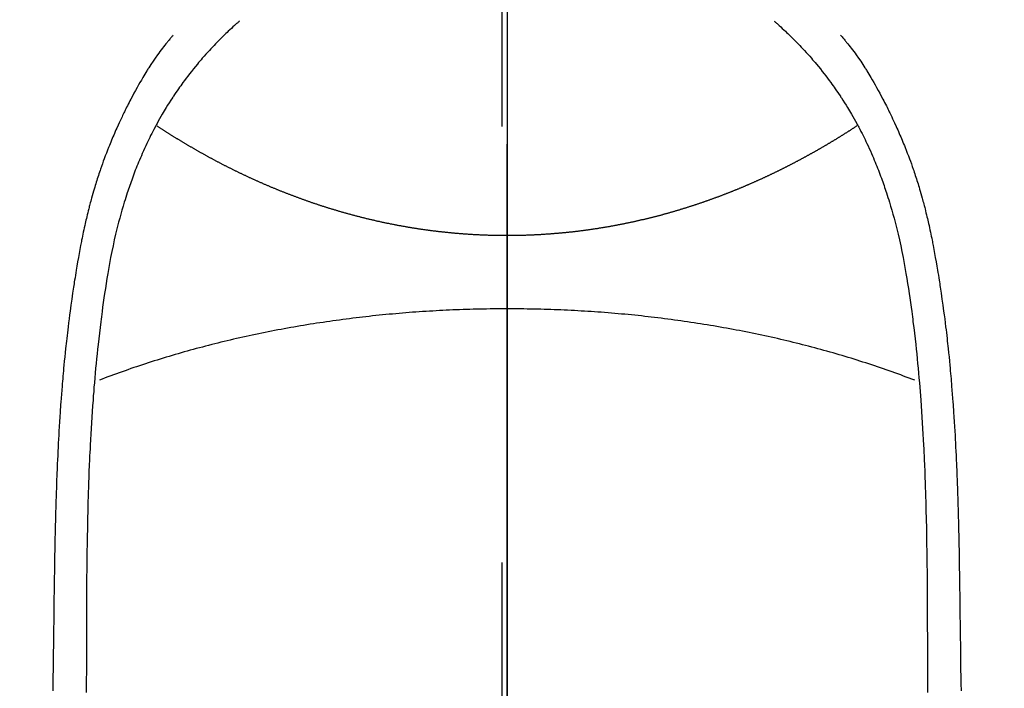
# Model space of a CAD drawing. Extents: x 0 to 26473, y -11045 to -2175.
# Drawn here: x 17453 to 17481, y -3956 to -3937 of the extents above; entities that cross this region are included whole.
import ezdxf

# ---------------------------------------------------------------- set-up
doc = ezdxf.new("R2010")
doc.units = 0
doc.header["$LTSCALE"] = 50
doc.header["$MEASUREMENT"] = 0
doc.linetypes.add('CENTER', pattern=[2, 1.25, -0.25, 0.25, -0.25])
doc.linetypes.add('CENTER2', pattern=[1.125, 0.75, -0.125, 0.125, -0.125])
doc.layers.get('0').update_dxf_attribs({"linetype": 'CONTINUOUS'})
for name, color, linetype in [('150-機器', 8, 'CONTINUOUS'), ('160-文字', 254, 'CONTINUOUS'), ('166-寸法B', 11, 'CONTINUOUS')]:
    doc.layers.add(name, color=color, linetype=linetype)
doc.styles.add('KH001', font='txt')
doc.dimstyles.new('KH1xx030', dxfattribs={"dimscale": 30, "dimtxt": 2, "dimasz": 0.6, "dimexe": 0.3, "dimexo": 1.2, "dimgap": 0.5, "dimtad": 3, "dimdec": 1, "dimdsep": 46, "dimlunit": 6, "dimtxsty": 'KH001', "dimblk": 'DOT', "dimcen": 1, "dimdle": 1, "dimclrd": 256, "dimclre": 256, "dimclrt": 256, "dimadec": 0, "dimazin": 0, "dimtfac": 1, "dimtdec": 1, "dimtix": 1, "dimtmove": 2, "dimatfit": 3, "dimldrblk": 'CLOSEDBLANK', "dimfxl": 1, "dimtolj": 1, "dimtzin": 0, "dimlwd": -1, "dimlwe": -1, "dimarcsym": 0})

# ---------------------------------------------------------------- blocks, each defined once
blk = doc.blocks.new('_ClosedBlank')
at = {"color": 0, "linetype": 'ByBlock', "lineweight": -2}
for p, q in [((-1, 0.1667), (0, 0)), ((-1, 0.1667), (-1, -0.1667)), ((0, 0), (-1, -0.1667))]:
    blk.add_line(p, q, dxfattribs=at)
blk = doc.blocks.new('_Dot')
at = {"color": 0, "linetype": 'ByBlock', "lineweight": -2}
blk.add_line((-0.5, 0), (-1, 0), dxfattribs=at)
at = {"color": 0, "linetype": 'ByBlock', "const_width": 0.5}
blk.add_lwpolyline([(-0.25, 0, 1), (0.25, 0, 1)], format="xyb", close=True, dxfattribs=at)
blk = doc.blocks.new('F402_H')
at = {"layer": '150-機器', "color": 161, "linetype": 'CENTER2'}
blk.add_line((0, 136.026), (0, -355.416), dxfattribs=at)
at = {"layer": '150-機器', "color": 13, "linetype": 'Continuous'}
for points in [[(-7.668, -29.198), (-7.683, -29.211), (-7.699, -29.225), (-7.714, -29.239), (-7.73, -29.253), (-7.75, -29.27), (-7.769, -29.288), (-7.789, -29.306), (-7.809, -29.323), (-7.855, -29.364), (-7.9, -29.406), (-7.944, -29.447), (-7.989, -29.489), (-8.023, -29.521), (-8.057, -29.554), (-8.091, -29.586), (-8.124, -29.619), (-8.182, -29.675), (-8.24, -29.732), (-8.296, -29.79), (-8.353, -29.848), (-8.398, -29.895), (-8.443, -29.942), (-8.488, -29.99), (-8.532, -30.038), (-8.584, -30.093), (-8.635, -30.149), (-8.685, -30.206), (-8.735, -30.263), (-8.771, -30.305), (-8.807, -30.347), (-8.842, -30.389), (-8.877, -30.432), (-8.934, -30.5), (-8.991, -30.57), (-9.047, -30.64), (-9.102, -30.71), (-9.149, -30.772), (-9.197, -30.834), (-9.243, -30.896), (-9.289, -30.959), (-9.322, -31.004), (-9.355, -31.05), (-9.387, -31.095), (-9.419, -31.141), (-9.456, -31.194), (-9.492, -31.247), (-9.528, -31.301), (-9.565, -31.354), (-9.572, -31.365), (-9.579, -31.375), (-9.586, -31.386), (-9.594, -31.397), (-9.639, -31.466), (-9.684, -31.537), (-9.728, -31.607), (-9.771, -31.678), (-9.799, -31.724), (-9.827, -31.771), (-9.854, -31.817), (-9.882, -31.864), (-9.92, -31.93), (-9.959, -31.997), (-9.996, -32.064), (-10.033, -32.132), (-10.048, -32.159), (-10.062, -32.186), (-10.077, -32.214), (-10.091, -32.241), (-10.123, -32.301), (-10.154, -32.361), (-10.185, -32.421), (-10.216, -32.481), (-10.244, -32.537), (-10.271, -32.593), (-10.298, -32.649), (-10.325, -32.706), (-10.358, -32.777), (-10.391, -32.849), (-10.424, -32.921), (-10.456, -32.994), (-10.483, -33.056), (-10.51, -33.119), (-10.537, -33.181), (-10.563, -33.244), (-10.587, -33.301), (-10.61, -33.359), (-10.633, -33.416), (-10.656, -33.473), (-10.678, -33.53), (-10.699, -33.587), (-10.72, -33.644), (-10.741, -33.701), (-10.76, -33.753), (-10.779, -33.806), (-10.798, -33.859), (-10.816, -33.911), (-10.834, -33.964), (-10.852, -34.016), (-10.87, -34.068), (-10.887, -34.121), (-10.908, -34.186), (-10.93, -34.252), (-10.95, -34.318), (-10.971, -34.384), (-11.006, -34.5), (-11.04, -34.615), (-11.072, -34.731), (-11.104, -34.848), (-11.135, -34.962), (-11.164, -35.076), (-11.193, -35.19), (-11.22, -35.305), (-11.259, -35.471), (-11.295, -35.639), (-11.33, -35.806), (-11.364, -35.974), (-11.385, -36.088), (-11.406, -36.202), (-11.427, -36.316), (-11.446, -36.43), (-11.47, -36.573), (-11.493, -36.716), (-11.515, -36.859), (-11.536, -37.002), (-11.555, -37.133), (-11.574, -37.264), (-11.592, -37.395), (-11.61, -37.527), (-11.619, -37.599), (-11.629, -37.672), (-11.638, -37.744), (-11.647, -37.817), (-11.667, -37.979), (-11.686, -38.141), (-11.705, -38.302), (-11.724, -38.464), (-11.739, -38.601), (-11.753, -38.738), (-11.767, -38.875), (-11.781, -39.012), (-11.794, -39.15), (-11.806, -39.289), (-11.819, -39.428), (-11.83, -39.566), (-11.841, -39.691), (-11.85, -39.815), (-11.86, -39.94), (-11.869, -40.064), (-11.881, -40.226), (-11.893, -40.387), (-11.904, -40.549), (-11.914, -40.71), (-11.924, -40.872), (-11.933, -41.034), (-11.942, -41.196), (-11.95, -41.358), (-11.955, -41.459), (-11.96, -41.561), (-11.965, -41.663), (-11.97, -41.765), (-11.977, -41.933), (-11.984, -42.101), (-11.99, -42.269), (-11.996, -42.437), (-12, -42.569), (-12.005, -42.701), (-12.009, -42.833), (-12.013, -42.965), (-12.02, -43.222), (-12.026, -43.478), (-12.031, -43.734), (-12.036, -43.991), (-12.039, -44.195), (-12.042, -44.399), (-12.045, -44.603), (-12.048, -44.807), (-12.049, -44.959), (-12.051, -45.111), (-12.052, -45.262), (-12.053, -45.414), (-12.054, -45.633), (-12.055, -45.853), (-12.056, -46.073), (-12.057, -46.292), (-12.057, -46.412), (-12.058, -46.531), (-12.058, -46.65), (-12.059, -46.769), (-12.059, -46.867), (-12.059, -46.966), (-12.059, -47.064), (-12.059, -47.162), (-12.059, -47.291), (-12.059, -47.421), (-12.059, -47.55), (-12.06, -47.679), (-12.06, -47.871), (-12.061, -48.062), (-12.061, -48.254), (-12.062, -48.446)], [(7.666, -29.198), (7.682, -29.211), (7.697, -29.225), (7.713, -29.239), (7.728, -29.252), (7.748, -29.27), (7.768, -29.288), (7.788, -29.305), (7.808, -29.323), (7.853, -29.364), (7.898, -29.405), (7.943, -29.447), (7.987, -29.489), (8.022, -29.521), (8.056, -29.553), (8.089, -29.586), (8.123, -29.618), (8.181, -29.675), (8.238, -29.732), (8.295, -29.79), (8.351, -29.848), (8.397, -29.895), (8.442, -29.942), (8.487, -29.99), (8.531, -30.037), (8.582, -30.093), (8.633, -30.149), (8.684, -30.206), (8.733, -30.263), (8.769, -30.305), (8.805, -30.347), (8.841, -30.389), (8.876, -30.431), (8.933, -30.5), (8.989, -30.57), (9.045, -30.639), (9.1, -30.71), (9.148, -30.771), (9.195, -30.833), (9.242, -30.896), (9.288, -30.959), (9.321, -31.004), (9.353, -31.049), (9.386, -31.095), (9.418, -31.14), (9.454, -31.194), (9.491, -31.247), (9.527, -31.3), (9.563, -31.354), (9.571, -31.365), (9.578, -31.375), (9.585, -31.386), (9.592, -31.397), (9.638, -31.466), (9.682, -31.536), (9.726, -31.607), (9.77, -31.678), (9.798, -31.724), (9.825, -31.77), (9.853, -31.817), (9.88, -31.863), (9.919, -31.93), (9.957, -31.997), (9.995, -32.064), (10.032, -32.132), (10.047, -32.159), (10.061, -32.186), (10.075, -32.213), (10.09, -32.24), (10.121, -32.3), (10.153, -32.36), (10.184, -32.42), (10.215, -32.481), (10.242, -32.537), (10.27, -32.593), (10.297, -32.649), (10.323, -32.705), (10.357, -32.777), (10.39, -32.849), (10.423, -32.921), (10.455, -32.993), (10.482, -33.056), (10.509, -33.118), (10.535, -33.181), (10.562, -33.244), (10.585, -33.301), (10.609, -33.358), (10.632, -33.416), (10.654, -33.473), (10.676, -33.53), (10.698, -33.587), (10.719, -33.644), (10.74, -33.701), (10.759, -33.753), (10.778, -33.806), (10.797, -33.858), (10.815, -33.911), (10.833, -33.963), (10.851, -34.016), (10.868, -34.068), (10.886, -34.12), (10.907, -34.186), (10.928, -34.252), (10.949, -34.318), (10.97, -34.384), (11.004, -34.499), (11.038, -34.615), (11.071, -34.731), (11.103, -34.848), (11.133, -34.961), (11.163, -35.075), (11.191, -35.19), (11.219, -35.304), (11.257, -35.471), (11.294, -35.638), (11.329, -35.806), (11.362, -35.974), (11.384, -36.087), (11.405, -36.201), (11.426, -36.315), (11.445, -36.429), (11.469, -36.572), (11.492, -36.715), (11.514, -36.859), (11.535, -37.002), (11.554, -37.133), (11.573, -37.264), (11.591, -37.395), (11.609, -37.526), (11.618, -37.599), (11.628, -37.672), (11.637, -37.744), (11.646, -37.817), (11.666, -37.978), (11.685, -38.14), (11.704, -38.302), (11.723, -38.464), (11.737, -38.601), (11.752, -38.738), (11.766, -38.875), (11.779, -39.012), (11.793, -39.15), (11.805, -39.289), (11.817, -39.427), (11.829, -39.566), (11.839, -39.69), (11.849, -39.815), (11.859, -39.939), (11.868, -40.064), (11.88, -40.225), (11.892, -40.387), (11.903, -40.548), (11.913, -40.71), (11.923, -40.872), (11.932, -41.034), (11.941, -41.195), (11.949, -41.357), (11.954, -41.459), (11.959, -41.561), (11.964, -41.662), (11.969, -41.764), (11.976, -41.932), (11.983, -42.1), (11.989, -42.268), (11.995, -42.436), (11.999, -42.569), (12.004, -42.701), (12.008, -42.833), (12.012, -42.965), (12.019, -43.221), (12.025, -43.478), (12.03, -43.734), (12.035, -43.99), (12.038, -44.194), (12.041, -44.399), (12.044, -44.603), (12.047, -44.807), (12.048, -44.959), (12.05, -45.11), (12.051, -45.262), (12.052, -45.414), (12.053, -45.633), (12.054, -45.853), (12.055, -46.073), (12.056, -46.292), (12.056, -46.411), (12.057, -46.531), (12.057, -46.65), (12.058, -46.769), (12.058, -46.867), (12.058, -46.965), (12.058, -47.064), (12.058, -47.162), (12.058, -47.291), (12.058, -47.42), (12.058, -47.549), (12.059, -47.679), (12.059, -47.87), (12.06, -48.062), (12.06, -48.254), (12.061, -48.445)], [(-9.571, -29.603), (-9.582, -29.615), (-9.593, -29.628), (-9.604, -29.641), (-9.616, -29.654), (-9.634, -29.675), (-9.652, -29.697), (-9.67, -29.719), (-9.688, -29.74), (-9.703, -29.758), (-9.717, -29.775), (-9.731, -29.792), (-9.745, -29.809), (-9.779, -29.85), (-9.812, -29.892), (-9.845, -29.934), (-9.878, -29.976), (-9.914, -30.023), (-9.95, -30.07), (-9.985, -30.117), (-10.02, -30.165), (-10.085, -30.256), (-10.148, -30.348), (-10.209, -30.44), (-10.27, -30.533), (-10.284, -30.556), (-10.298, -30.578), (-10.313, -30.6), (-10.327, -30.623), (-10.356, -30.671), (-10.384, -30.718), (-10.412, -30.766), (-10.44, -30.815), (-10.481, -30.886), (-10.522, -30.957), (-10.563, -31.028), (-10.603, -31.1), (-10.649, -31.183), (-10.695, -31.267), (-10.74, -31.351), (-10.784, -31.436), (-10.809, -31.484), (-10.834, -31.531), (-10.859, -31.579), (-10.883, -31.627), (-10.904, -31.669), (-10.925, -31.711), (-10.946, -31.753), (-10.967, -31.795), (-10.985, -31.831), (-11.002, -31.867), (-11.019, -31.903), (-11.037, -31.94), (-11.064, -31.999), (-11.092, -32.058), (-11.119, -32.118), (-11.146, -32.177), (-11.151, -32.188), (-11.156, -32.198), (-11.161, -32.209), (-11.166, -32.22), (-11.189, -32.268), (-11.21, -32.317), (-11.232, -32.366), (-11.253, -32.415), (-11.275, -32.465), (-11.296, -32.514), (-11.317, -32.564), (-11.338, -32.614), (-11.359, -32.665), (-11.38, -32.716), (-11.4, -32.767), (-11.421, -32.818), (-11.453, -32.899), (-11.484, -32.98), (-11.516, -33.061), (-11.546, -33.142), (-11.574, -33.216), (-11.601, -33.291), (-11.627, -33.365), (-11.653, -33.44), (-11.668, -33.485), (-11.684, -33.53), (-11.699, -33.575), (-11.714, -33.62), (-11.73, -33.668), (-11.745, -33.716), (-11.761, -33.764), (-11.776, -33.812), (-11.791, -33.861), (-11.806, -33.911), (-11.821, -33.961), (-11.836, -34.011), (-11.855, -34.076), (-11.873, -34.142), (-11.892, -34.207), (-11.91, -34.272), (-11.922, -34.316), (-11.934, -34.359), (-11.946, -34.403), (-11.957, -34.446), (-11.966, -34.479), (-11.975, -34.512), (-11.983, -34.545), (-11.992, -34.579), (-12.006, -34.635), (-12.02, -34.692), (-12.034, -34.748), (-12.048, -34.805), (-12.059, -34.853), (-12.071, -34.901), (-12.082, -34.949), (-12.093, -34.996), (-12.107, -35.059), (-12.121, -35.122), (-12.134, -35.185), (-12.148, -35.248), (-12.16, -35.305), (-12.171, -35.362), (-12.183, -35.419), (-12.195, -35.476), (-12.202, -35.514), (-12.21, -35.552), (-12.217, -35.591), (-12.224, -35.629), (-12.235, -35.686), (-12.246, -35.743), (-12.256, -35.801), (-12.266, -35.858), (-12.288, -35.978), (-12.309, -36.098), (-12.33, -36.218), (-12.35, -36.338), (-12.362, -36.41), (-12.374, -36.481), (-12.385, -36.553), (-12.397, -36.625), (-12.405, -36.676), (-12.413, -36.727), (-12.421, -36.778), (-12.429, -36.829), (-12.455, -36.998), (-12.479, -37.168), (-12.503, -37.339), (-12.527, -37.509), (-12.542, -37.622), (-12.556, -37.736), (-12.571, -37.849), (-12.584, -37.963), (-12.594, -38.046), (-12.604, -38.13), (-12.614, -38.213), (-12.623, -38.297), (-12.631, -38.369), (-12.64, -38.441), (-12.647, -38.513), (-12.655, -38.585), (-12.668, -38.705), (-12.68, -38.825), (-12.692, -38.945), (-12.703, -39.065), (-12.711, -39.143), (-12.718, -39.222), (-12.725, -39.3), (-12.732, -39.379), (-12.738, -39.45), (-12.744, -39.521), (-12.75, -39.593), (-12.756, -39.664), (-12.765, -39.778), (-12.774, -39.892), (-12.783, -40.006), (-12.792, -40.12), (-12.797, -40.192), (-12.802, -40.263), (-12.807, -40.335), (-12.812, -40.407), (-12.821, -40.544), (-12.829, -40.681), (-12.838, -40.818), (-12.846, -40.955), (-12.852, -41.069), (-12.858, -41.183), (-12.865, -41.297), (-12.871, -41.41), (-12.877, -41.531), (-12.882, -41.651), (-12.888, -41.771), (-12.894, -41.891), (-12.897, -41.976), (-12.901, -42.06), (-12.904, -42.145), (-12.907, -42.229), (-12.912, -42.347), (-12.916, -42.466), (-12.92, -42.584), (-12.924, -42.702), (-12.927, -42.78), (-12.93, -42.858), (-12.932, -42.935), (-12.934, -43.013), (-12.937, -43.091), (-12.939, -43.169), (-12.941, -43.247), (-12.943, -43.325), (-12.945, -43.385), (-12.946, -43.445), (-12.948, -43.505), (-12.949, -43.565), (-12.951, -43.612), (-12.952, -43.66), (-12.953, -43.707), (-12.954, -43.754), (-12.956, -43.833), (-12.958, -43.911), (-12.96, -43.989), (-12.961, -44.067), (-12.962, -44.115), (-12.963, -44.162), (-12.964, -44.21), (-12.965, -44.257), (-12.967, -44.328), (-12.968, -44.399), (-12.969, -44.47), (-12.97, -44.541), (-12.972, -44.662), (-12.974, -44.783), (-12.976, -44.903), (-12.978, -45.024), (-12.98, -45.12), (-12.981, -45.216), (-12.983, -45.312), (-12.984, -45.408), (-12.985, -45.503), (-12.987, -45.599), (-12.988, -45.694), (-12.989, -45.79), (-12.99, -45.868), (-12.991, -45.947), (-12.992, -46.025), (-12.993, -46.104), (-12.994, -46.158), (-12.994, -46.212), (-12.995, -46.266), (-12.995, -46.32), (-12.996, -46.398), (-12.997, -46.475), (-12.998, -46.552), (-12.999, -46.63), (-13.002, -46.857), (-13.005, -47.084), (-13.008, -47.311), (-13.011, -47.538), (-13.012, -47.6), (-13.013, -47.661), (-13.013, -47.723), (-13.014, -47.785), (-13.017, -47.988), (-13.02, -48.191), (-13.024, -48.394)], [(9.569, -29.602), (9.581, -29.615), (9.592, -29.628), (9.603, -29.641), (9.614, -29.653), (9.633, -29.675), (9.651, -29.697), (9.669, -29.718), (9.687, -29.74), (9.701, -29.757), (9.715, -29.774), (9.73, -29.792), (9.744, -29.809), (9.777, -29.85), (9.811, -29.892), (9.844, -29.934), (9.876, -29.975), (9.913, -30.022), (9.949, -30.07), (9.984, -30.117), (10.019, -30.165), (10.083, -30.256), (10.146, -30.347), (10.208, -30.44), (10.268, -30.533), (10.283, -30.555), (10.297, -30.578), (10.311, -30.6), (10.325, -30.623), (10.354, -30.67), (10.383, -30.718), (10.411, -30.766), (10.439, -30.814), (10.48, -30.885), (10.521, -30.957), (10.561, -31.028), (10.602, -31.1), (10.648, -31.183), (10.693, -31.267), (10.738, -31.351), (10.783, -31.436), (10.808, -31.483), (10.833, -31.531), (10.857, -31.579), (10.882, -31.627), (10.903, -31.669), (10.924, -31.711), (10.945, -31.753), (10.966, -31.795), (10.983, -31.831), (11.001, -31.867), (11.018, -31.903), (11.035, -31.939), (11.063, -31.999), (11.09, -32.058), (11.118, -32.117), (11.145, -32.177), (11.15, -32.187), (11.155, -32.198), (11.16, -32.209), (11.165, -32.22), (11.187, -32.268), (11.209, -32.317), (11.23, -32.366), (11.252, -32.415), (11.273, -32.465), (11.295, -32.514), (11.316, -32.564), (11.337, -32.613), (11.358, -32.664), (11.378, -32.716), (11.399, -32.767), (11.419, -32.818), (11.451, -32.899), (11.483, -32.98), (11.514, -33.061), (11.545, -33.142), (11.572, -33.216), (11.599, -33.29), (11.626, -33.365), (11.652, -33.439), (11.667, -33.484), (11.682, -33.529), (11.698, -33.575), (11.713, -33.62), (11.728, -33.668), (11.744, -33.715), (11.759, -33.763), (11.774, -33.811), (11.79, -33.861), (11.805, -33.911), (11.82, -33.961), (11.834, -34.011), (11.853, -34.076), (11.872, -34.141), (11.891, -34.207), (11.909, -34.272), (11.921, -34.315), (11.933, -34.359), (11.944, -34.402), (11.956, -34.446), (11.965, -34.479), (11.974, -34.512), (11.982, -34.545), (11.991, -34.578), (12.005, -34.635), (12.019, -34.691), (12.033, -34.748), (12.047, -34.805), (12.058, -34.852), (12.069, -34.9), (12.081, -34.948), (12.092, -34.996), (12.106, -35.059), (12.119, -35.122), (12.133, -35.185), (12.146, -35.247), (12.158, -35.305), (12.17, -35.362), (12.182, -35.419), (12.193, -35.476), (12.201, -35.514), (12.208, -35.552), (12.216, -35.59), (12.223, -35.628), (12.234, -35.686), (12.244, -35.743), (12.255, -35.8), (12.265, -35.858), (12.286, -35.978), (12.308, -36.098), (12.328, -36.218), (12.349, -36.338), (12.361, -36.409), (12.373, -36.481), (12.384, -36.553), (12.396, -36.625), (12.404, -36.676), (12.412, -36.727), (12.42, -36.777), (12.428, -36.828), (12.453, -36.998), (12.478, -37.168), (12.502, -37.338), (12.525, -37.508), (12.54, -37.622), (12.555, -37.735), (12.569, -37.849), (12.583, -37.962), (12.593, -38.046), (12.603, -38.129), (12.613, -38.213), (12.622, -38.296), (12.63, -38.368), (12.638, -38.44), (12.646, -38.513), (12.654, -38.585), (12.667, -38.705), (12.679, -38.824), (12.69, -38.944), (12.702, -39.064), (12.709, -39.143), (12.717, -39.221), (12.724, -39.3), (12.731, -39.379), (12.737, -39.45), (12.743, -39.521), (12.749, -39.592), (12.755, -39.664), (12.764, -39.778), (12.773, -39.892), (12.782, -40.006), (12.791, -40.12), (12.796, -40.191), (12.801, -40.263), (12.806, -40.335), (12.811, -40.407), (12.82, -40.544), (12.828, -40.681), (12.837, -40.817), (12.845, -40.954), (12.851, -41.068), (12.857, -41.182), (12.864, -41.296), (12.869, -41.41), (12.876, -41.53), (12.881, -41.65), (12.887, -41.771), (12.892, -41.891), (12.896, -41.975), (12.9, -42.06), (12.903, -42.144), (12.906, -42.229), (12.911, -42.347), (12.915, -42.465), (12.919, -42.584), (12.923, -42.702), (12.926, -42.78), (12.928, -42.857), (12.931, -42.935), (12.933, -43.013), (12.936, -43.091), (12.938, -43.169), (12.94, -43.247), (12.942, -43.325), (12.944, -43.385), (12.945, -43.445), (12.947, -43.505), (12.948, -43.564), (12.95, -43.612), (12.951, -43.659), (12.952, -43.707), (12.953, -43.754), (12.955, -43.832), (12.957, -43.911), (12.959, -43.989), (12.96, -44.067), (12.961, -44.114), (12.962, -44.162), (12.963, -44.209), (12.964, -44.257), (12.966, -44.328), (12.967, -44.399), (12.968, -44.47), (12.969, -44.541), (12.971, -44.662), (12.973, -44.782), (12.975, -44.903), (12.977, -45.024), (12.979, -45.12), (12.98, -45.216), (12.982, -45.312), (12.983, -45.408), (12.984, -45.503), (12.986, -45.599), (12.987, -45.694), (12.988, -45.79), (12.989, -45.868), (12.99, -45.947), (12.991, -46.025), (12.992, -46.104), (12.993, -46.158), (12.993, -46.212), (12.994, -46.266), (12.994, -46.32), (12.995, -46.397), (12.996, -46.475), (12.997, -46.552), (12.998, -46.629), (13.001, -46.856), (13.004, -47.084), (13.007, -47.311), (13.01, -47.538), (13.011, -47.599), (13.012, -47.661), (13.012, -47.723), (13.013, -47.784), (13.016, -47.987), (13.02, -48.191), (13.023, -48.394)], [(0, -35.347), (-0.024, -35.347), (-0.048, -35.347), (-0.073, -35.347), (-0.097, -35.347), (-0.121, -35.347), (-0.146, -35.347), (-0.17, -35.347), (-0.194, -35.346), (-0.218, -35.346), (-0.243, -35.346), (-0.267, -35.345), (-0.291, -35.345), (-0.315, -35.344), (-0.338, -35.344), (-0.363, -35.344), (-0.387, -35.343), (-0.411, -35.342), (-0.435, -35.342), (-0.459, -35.341), (-0.483, -35.34), (-0.507, -35.34), (-0.531, -35.339), (-0.555, -35.338), (-0.579, -35.337), (-0.603, -35.337), (-0.627, -35.336), (-0.651, -35.335), (-0.675, -35.334), (-0.699, -35.333), (-0.722, -35.332), (-0.746, -35.331), (-0.77, -35.33), (-0.794, -35.329), (-0.818, -35.327), (-0.842, -35.326), (-0.866, -35.325), (-0.89, -35.324), (-0.913, -35.323), (-0.937, -35.321), (-0.961, -35.32), (-0.985, -35.319), (-1.009, -35.317), (-1.032, -35.316), (-1.056, -35.314), (-1.079, -35.313), (-1.103, -35.311), (-1.126, -35.31), (-1.15, -35.308), (-1.174, -35.306), (-1.197, -35.305), (-1.221, -35.303), (-1.245, -35.301), (-1.268, -35.299), (-1.292, -35.298), (-1.316, -35.296), (-1.339, -35.294), (-1.363, -35.292), (-1.386, -35.29), (-1.41, -35.288), (-1.434, -35.286), (-1.456, -35.284), (-1.48, -35.282), (-1.503, -35.28), (-1.527, -35.278), (-1.55, -35.276), (-1.574, -35.273), (-1.597, -35.271), (-1.621, -35.269), (-1.644, -35.267), (-1.667, -35.264), (-1.691, -35.262), (-1.714, -35.26), (-1.738, -35.257), (-1.761, -35.255), (-1.784, -35.252), (-1.808, -35.25), (-1.831, -35.247), (-1.853, -35.246), (-1.877, -35.243), (-1.9, -35.24), (-1.923, -35.238), (-1.947, -35.235), (-1.97, -35.232), (-1.993, -35.23), (-2.016, -35.227), (-2.039, -35.224), (-2.063, -35.221), (-2.086, -35.218), (-2.109, -35.215), (-2.132, -35.212), (-2.155, -35.209), (-2.179, -35.206), (-2.202, -35.203), (-2.224, -35.2), (-2.247, -35.197), (-2.27, -35.194), (-2.293, -35.191), (-2.316, -35.188), (-2.339, -35.184), (-2.362, -35.181), (-2.385, -35.178), (-2.408, -35.175), (-2.431, -35.171), (-2.454, -35.168), (-2.477, -35.165), (-2.5, -35.161), (-2.523, -35.158), (-2.546, -35.154), (-2.569, -35.151), (-2.591, -35.147), (-2.614, -35.144), (-2.637, -35.14), (-2.66, -35.136), (-2.683, -35.133), (-2.706, -35.129), (-2.728, -35.125), (-2.751, -35.121), (-2.774, -35.118), (-2.797, -35.114), (-2.82, -35.11), (-2.842, -35.106), (-2.865, -35.102), (-2.888, -35.098), (-2.911, -35.094), (-2.934, -35.09), (-2.956, -35.086), (-2.978, -35.082), (-3.001, -35.078), (-3.023, -35.074), (-3.046, -35.07), (-3.069, -35.066), (-3.091, -35.062), (-3.114, -35.057), (-3.137, -35.053), (-3.159, -35.049), (-3.182, -35.045), (-3.205, -35.04), (-3.227, -35.036), (-3.25, -35.031), (-3.272, -35.027), (-3.295, -35.023), (-3.317, -35.018), (-3.34, -35.014), (-3.361, -35.009), (-3.384, -35.004), (-3.406, -35), (-3.429, -34.995), (-3.451, -34.991), (-3.474, -34.986), (-3.496, -34.981), (-3.519, -34.976), (-3.541, -34.972), (-3.564, -34.967), (-3.586, -34.962), (-3.608, -34.957), (-3.631, -34.952), (-3.653, -34.947), (-3.675, -34.942), (-3.697, -34.938), (-3.718, -34.933), (-3.741, -34.928), (-3.763, -34.923), (-3.785, -34.918), (-3.807, -34.912), (-3.829, -34.907), (-3.851, -34.902), (-3.873, -34.897), (-3.895, -34.892), (-3.917, -34.887), (-3.939, -34.882), (-3.96, -34.876), (-3.982, -34.871), (-4.004, -34.867), (-4.026, -34.862), (-4.047, -34.856), (-4.069, -34.851), (-4.091, -34.846), (-4.111, -34.84), (-4.133, -34.835), (-4.155, -34.83), (-4.176, -34.824), (-4.198, -34.819), (-4.219, -34.813), (-4.24, -34.808), (-4.262, -34.802), (-4.283, -34.797), (-4.305, -34.791), (-4.326, -34.786), (-4.347, -34.78), (-4.368, -34.774), (-4.39, -34.769), (-4.411, -34.763), (-4.432, -34.757), (-4.453, -34.752), (-4.473, -34.746), (-4.494, -34.74), (-4.516, -34.734), (-4.537, -34.729), (-4.558, -34.723), (-4.579, -34.717), (-4.6, -34.711), (-4.62, -34.705), (-4.641, -34.7), (-4.662, -34.694), (-4.683, -34.688), (-4.704, -34.682), (-4.725, -34.676), (-4.745, -34.67), (-4.766, -34.664), (-4.787, -34.658), (-4.808, -34.652), (-4.828, -34.646), (-4.848, -34.64), (-4.869, -34.634), (-4.889, -34.627), (-4.91, -34.621), (-4.93, -34.615), (-4.951, -34.609), (-4.971, -34.603), (-4.992, -34.597), (-5.012, -34.59), (-5.032, -34.584), (-5.053, -34.578), (-5.073, -34.572), (-5.093, -34.565), (-5.114, -34.559), (-5.134, -34.553), (-5.154, -34.546), (-5.174, -34.54), (-5.195, -34.534), (-5.215, -34.527), (-5.234, -34.521), (-5.254, -34.514), (-5.274, -34.508), (-5.294, -34.501), (-5.314, -34.495), (-5.334, -34.489), (-5.354, -34.483), (-5.374, -34.476), (-5.394, -34.47), (-5.414, -34.463), (-5.434, -34.456), (-5.454, -34.45), (-5.474, -34.443), (-5.494, -34.437), (-5.513, -34.43), (-5.533, -34.423), (-5.553, -34.417), (-5.573, -34.41), (-5.592, -34.403), (-5.611, -34.396), (-5.631, -34.39), (-5.65, -34.383), (-5.67, -34.376), (-5.69, -34.369), (-5.709, -34.362), (-5.729, -34.355), (-5.748, -34.349), (-5.768, -34.342), (-5.787, -34.335), (-5.807, -34.328), (-5.826, -34.321), (-5.845, -34.314), (-5.865, -34.307), (-5.884, -34.3), (-5.904, -34.293), (-5.923, -34.286), (-5.942, -34.279), (-5.961, -34.272), (-5.98, -34.265), (-5.999, -34.258), (-6.018, -34.251), (-6.037, -34.244), (-6.056, -34.236), (-6.075, -34.229), (-6.095, -34.222), (-6.114, -34.215), (-6.133, -34.208), (-6.152, -34.201), (-6.171, -34.193), (-6.19, -34.186), (-6.209, -34.179), (-6.228, -34.172), (-6.247, -34.164), (-6.266, -34.157), (-6.284, -34.15), (-6.303, -34.142), (-6.322, -34.135), (-6.341, -34.128), (-6.359, -34.12), (-6.378, -34.114), (-6.396, -34.106), (-6.415, -34.099), (-6.434, -34.091), (-6.453, -34.084), (-6.471, -34.077), (-6.49, -34.069), (-6.509, -34.062), (-6.527, -34.054), (-6.546, -34.047), (-6.564, -34.039), (-6.583, -34.031), (-6.601, -34.024), (-6.62, -34.016), (-6.638, -34.009), (-6.657, -34.001), (-6.675, -33.993), (-6.694, -33.986), (-6.712, -33.978), (-6.731, -33.97), (-6.748, -33.963), (-6.766, -33.955), (-6.785, -33.947), (-6.803, -33.94), (-6.821, -33.932), (-6.839, -33.924), (-6.858, -33.916), (-6.876, -33.909), (-6.894, -33.901), (-6.912, -33.893), (-6.93, -33.885), (-6.949, -33.877), (-6.967, -33.869), (-6.985, -33.862), (-7.003, -33.854), (-7.021, -33.846), (-7.039, -33.838), (-7.057, -33.83), (-7.075, -33.822), (-7.093, -33.814), (-7.11, -33.806), (-7.128, -33.798), (-7.146, -33.79), (-7.164, -33.782), (-7.182, -33.774), (-7.2, -33.766), (-7.218, -33.758), (-7.235, -33.75), (-7.253, -33.742), (-7.271, -33.735), (-7.289, -33.727), (-7.307, -33.719), (-7.324, -33.71), (-7.342, -33.702), (-7.36, -33.694), (-7.378, -33.686), (-7.395, -33.678), (-7.413, -33.67), (-7.431, -33.661), (-7.448, -33.653), (-7.466, -33.645), (-7.483, -33.637), (-7.5, -33.628), (-7.518, -33.62), (-7.535, -33.612), (-7.553, -33.604), (-7.57, -33.595), (-7.588, -33.587), (-7.605, -33.579), (-7.623, -33.57), (-7.64, -33.562), (-7.657, -33.554), (-7.675, -33.545), (-7.692, -33.537), (-7.71, -33.528), (-7.727, -33.52), (-7.744, -33.511), (-7.761, -33.503), (-7.779, -33.495), (-7.796, -33.486), (-7.813, -33.478), (-7.83, -33.469), (-7.848, -33.461), (-7.864, -33.452), (-7.881, -33.444), (-7.898, -33.435), (-7.915, -33.427), (-7.932, -33.418), (-7.949, -33.409), (-7.967, -33.401), (-7.984, -33.392), (-8.001, -33.384), (-8.018, -33.375), (-8.035, -33.366), (-8.052, -33.359), (-8.069, -33.35), (-8.085, -33.342), (-8.102, -33.333), (-8.119, -33.324), (-8.136, -33.316), (-8.153, -33.307), (-8.17, -33.298), (-8.187, -33.289), (-8.203, -33.281), (-8.22, -33.272), (-8.237, -33.263), (-8.253, -33.254), (-8.269, -33.246), (-8.286, -33.237), (-8.303, -33.228), (-8.319, -33.219), (-8.336, -33.211), (-8.353, -33.202), (-8.369, -33.193), (-8.386, -33.184), (-8.402, -33.175), (-8.419, -33.166), (-8.435, -33.158), (-8.452, -33.149), (-8.468, -33.14), (-8.485, -33.131), (-8.501, -33.122), (-8.518, -33.113), (-8.534, -33.104), (-8.55, -33.095), (-8.567, -33.086), (-8.583, -33.078), (-8.599, -33.069), (-8.616, -33.06), (-8.631, -33.051), (-8.647, -33.042), (-8.664, -33.033), (-8.68, -33.024), (-8.696, -33.015), (-8.712, -33.006), (-8.728, -32.997), (-8.744, -32.988), (-8.76, -32.98), (-8.777, -32.971), (-8.793, -32.962), (-8.809, -32.953), (-8.825, -32.944), (-8.841, -32.935), (-8.857, -32.926), (-8.873, -32.916), (-8.889, -32.907), (-8.904, -32.898), (-8.92, -32.889), (-8.936, -32.88), (-8.952, -32.871), (-8.968, -32.862), (-8.984, -32.853), (-8.999, -32.844), (-9.014, -32.835), (-9.03, -32.825), (-9.046, -32.816), (-9.061, -32.807), (-9.077, -32.798), (-9.093, -32.789), (-9.109, -32.78), (-9.124, -32.771), (-9.14, -32.761), (-9.155, -32.752), (-9.171, -32.743), (-9.186, -32.734), (-9.202, -32.725), (-9.218, -32.715), (-9.233, -32.706), (-9.249, -32.697), (-9.264, -32.688), (-9.279, -32.678), (-9.295, -32.669), (-9.31, -32.66), (-9.326, -32.651), (-9.341, -32.641), (-9.356, -32.632), (-9.371, -32.623), (-9.386, -32.614), (-9.401, -32.605), (-9.417, -32.596), (-9.432, -32.587), (-9.447, -32.577), (-9.462, -32.568), (-9.478, -32.559), (-9.493, -32.549), (-9.508, -32.54), (-9.523, -32.531), (-9.538, -32.521), (-9.553, -32.512), (-9.568, -32.502), (-9.584, -32.493), (-9.599, -32.484), (-9.614, -32.474), (-9.629, -32.465), (-9.644, -32.456), (-9.659, -32.446), (-9.674, -32.437), (-9.689, -32.427), (-9.704, -32.418), (-9.718, -32.408), (-9.733, -32.399), (-9.748, -32.39), (-9.762, -32.38), (-9.777, -32.371), (-9.792, -32.361), (-9.807, -32.352), (-9.821, -32.342), (-9.836, -32.333), (-9.851, -32.323), (-9.866, -32.314), (-9.88, -32.304), (-9.895, -32.295), (-9.91, -32.285), (-9.925, -32.276), (-9.939, -32.266), (-9.954, -32.257), (-9.969, -32.247), (-9.983, -32.238), (-9.998, -32.229), (-10.012, -32.219), (-10.027, -32.21)], [(10.033, -32.206), (10.02, -32.214), (10.007, -32.223), (9.994, -32.231), (9.982, -32.238), (9.969, -32.247), (9.956, -32.255), (9.943, -32.264), (9.93, -32.272), (9.917, -32.281), (9.904, -32.289), (9.891, -32.297), (9.878, -32.306), (9.865, -32.314), (9.852, -32.323), (9.84, -32.331), (9.827, -32.339), (9.814, -32.348), (9.801, -32.356), (9.788, -32.364), (9.774, -32.373), (9.761, -32.381), (9.748, -32.389), (9.735, -32.398), (9.722, -32.406), (9.709, -32.414), (9.695, -32.423), (9.682, -32.431), (9.669, -32.439), (9.656, -32.448), (9.643, -32.456), (9.629, -32.464), (9.616, -32.473), (9.603, -32.481), (9.589, -32.489), (9.576, -32.498), (9.563, -32.506), (9.549, -32.514), (9.536, -32.522), (9.523, -32.531), (9.509, -32.539), (9.496, -32.547), (9.482, -32.555), (9.47, -32.564), (9.457, -32.572), (9.443, -32.58), (9.43, -32.588), (9.416, -32.597), (9.403, -32.605), (9.389, -32.612), (9.376, -32.62), (9.362, -32.628), (9.348, -32.637), (9.335, -32.645), (9.321, -32.653), (9.308, -32.661), (9.294, -32.669), (9.28, -32.678), (9.267, -32.686), (9.253, -32.694), (9.239, -32.702), (9.226, -32.71), (9.212, -32.718), (9.198, -32.727), (9.185, -32.735), (9.171, -32.743), (9.157, -32.751), (9.143, -32.759), (9.129, -32.767), (9.116, -32.775), (9.102, -32.783), (9.089, -32.792), (9.075, -32.8), (9.061, -32.808), (9.047, -32.816), (9.033, -32.824), (9.02, -32.832), (9.006, -32.84), (8.992, -32.848), (8.978, -32.856), (8.964, -32.864), (8.95, -32.872), (8.936, -32.88), (8.922, -32.888), (8.908, -32.896), (8.894, -32.904), (8.879, -32.912), (8.865, -32.92), (8.851, -32.928), (8.837, -32.936), (8.823, -32.944), (8.809, -32.952), (8.795, -32.96), (8.781, -32.968), (8.766, -32.976), (8.752, -32.984), (8.738, -32.991), (8.724, -32.999), (8.71, -33.007), (8.696, -33.015), (8.682, -33.023), (8.667, -33.031), (8.653, -33.039), (8.639, -33.047), (8.624, -33.055), (8.61, -33.063), (8.596, -33.071), (8.581, -33.079), (8.567, -33.086), (8.552, -33.094), (8.538, -33.102), (8.523, -33.11), (8.509, -33.118), (8.494, -33.126), (8.48, -33.134), (8.465, -33.141), (8.451, -33.149), (8.436, -33.157), (8.421, -33.165), (8.407, -33.173), (8.392, -33.181), (8.378, -33.188), (8.363, -33.196), (8.348, -33.204), (8.334, -33.212), (8.32, -33.22), (8.305, -33.227), (8.29, -33.235), (8.275, -33.243), (8.261, -33.251), (8.246, -33.258), (8.231, -33.266), (8.216, -33.274), (8.201, -33.282), (8.186, -33.289), (8.172, -33.297), (8.157, -33.305), (8.142, -33.313), (8.127, -33.32), (8.112, -33.328), (8.097, -33.336), (8.082, -33.343), (8.067, -33.351), (8.052, -33.359), (8.037, -33.365), (8.021, -33.373), (8.006, -33.381), (7.991, -33.388), (7.976, -33.396), (7.962, -33.404), (7.947, -33.411), (7.931, -33.419), (7.916, -33.426), (7.901, -33.434), (7.886, -33.442), (7.87, -33.449), (7.855, -33.457), (7.84, -33.464), (7.825, -33.472), (7.809, -33.48), (7.794, -33.487), (7.778, -33.495), (7.763, -33.502), (7.748, -33.51), (7.732, -33.517), (7.717, -33.525), (7.701, -33.532), (7.686, -33.54), (7.67, -33.547), (7.655, -33.555), (7.639, -33.562), (7.624, -33.57), (7.608, -33.577), (7.593, -33.584), (7.578, -33.592), (7.562, -33.599), (7.547, -33.607), (7.531, -33.614), (7.515, -33.622), (7.5, -33.629), (7.484, -33.636), (7.468, -33.644), (7.453, -33.651), (7.437, -33.658), (7.421, -33.666), (7.405, -33.673), (7.39, -33.68), (7.374, -33.688), (7.358, -33.695), (7.342, -33.702), (7.326, -33.709), (7.31, -33.717), (7.295, -33.724), (7.279, -33.731), (7.263, -33.738), (7.247, -33.745), (7.231, -33.752), (7.215, -33.759), (7.2, -33.766), (7.184, -33.773), (7.168, -33.781), (7.152, -33.788), (7.136, -33.795), (7.12, -33.802), (7.104, -33.809), (7.088, -33.816), (7.072, -33.823), (7.056, -33.83), (7.04, -33.837), (7.024, -33.845), (7.007, -33.852), (6.991, -33.859), (6.975, -33.866), (6.959, -33.873), (6.943, -33.88), (6.927, -33.887), (6.91, -33.894), (6.894, -33.901), (6.878, -33.908), (6.862, -33.915), (6.845, -33.922), (6.83, -33.928), (6.814, -33.935), (6.797, -33.942), (6.781, -33.949), (6.765, -33.956), (6.748, -33.963), (6.732, -33.97), (6.715, -33.977), (6.699, -33.983), (6.683, -33.99), (6.666, -33.997), (6.65, -34.004), (6.633, -34.011), (6.617, -34.017), (6.6, -34.024), (6.584, -34.031), (6.567, -34.038), (6.55, -34.045), (6.534, -34.051), (6.517, -34.058), (6.501, -34.065), (6.484, -34.071), (6.467, -34.078), (6.452, -34.085), (6.435, -34.091), (6.418, -34.098), (6.402, -34.105), (6.385, -34.111), (6.368, -34.117), (6.351, -34.123), (6.335, -34.13), (6.318, -34.137), (6.301, -34.143), (6.284, -34.15), (6.267, -34.156), (6.25, -34.163), (6.234, -34.169), (6.217, -34.176), (6.2, -34.182), (6.183, -34.189), (6.166, -34.195), (6.149, -34.202), (6.132, -34.208), (6.115, -34.214), (6.098, -34.221), (6.081, -34.227), (6.065, -34.234), (6.048, -34.24), (6.031, -34.246), (6.014, -34.253), (5.996, -34.259), (5.979, -34.265), (5.962, -34.272), (5.945, -34.278), (5.928, -34.284), (5.91, -34.29), (5.893, -34.297), (5.876, -34.303), (5.859, -34.309), (5.841, -34.315), (5.824, -34.321), (5.807, -34.328), (5.79, -34.334), (5.772, -34.34), (5.755, -34.346), (5.737, -34.352), (5.72, -34.358), (5.704, -34.364), (5.686, -34.371), (5.669, -34.377), (5.651, -34.383), (5.634, -34.389), (5.616, -34.395), (5.599, -34.401), (5.581, -34.407), (5.563, -34.413), (5.546, -34.419), (5.528, -34.425), (5.511, -34.431), (5.493, -34.437), (5.475, -34.443), (5.458, -34.449), (5.44, -34.454), (5.422, -34.46), (5.404, -34.466), (5.387, -34.472), (5.369, -34.478), (5.351, -34.484), (5.333, -34.49), (5.316, -34.494), (5.299, -34.5), (5.281, -34.506), (5.263, -34.512), (5.245, -34.517), (5.227, -34.523), (5.209, -34.529), (5.191, -34.535), (5.173, -34.54), (5.155, -34.546), (5.137, -34.552), (5.119, -34.557), (5.101, -34.563), (5.083, -34.568), (5.065, -34.574), (5.047, -34.58), (5.028, -34.585), (5.01, -34.591), (4.992, -34.596), (4.974, -34.602), (4.956, -34.607), (4.938, -34.613), (4.92, -34.618), (4.902, -34.624), (4.883, -34.629), (4.865, -34.635), (4.847, -34.64), (4.828, -34.646), (4.81, -34.651), (4.792, -34.656), (4.773, -34.662), (4.755, -34.667), (4.736, -34.672), (4.718, -34.678), (4.699, -34.683), (4.681, -34.688), (4.662, -34.694), (4.644, -34.699), (4.625, -34.704), (4.606, -34.709), (4.588, -34.714), (4.57, -34.72), (4.551, -34.725), (4.533, -34.73), (4.514, -34.735), (4.495, -34.74), (4.476, -34.745), (4.458, -34.75), (4.439, -34.756), (4.42, -34.761), (4.401, -34.766), (4.382, -34.771), (4.363, -34.776), (4.344, -34.781), (4.325, -34.786), (4.306, -34.791), (4.287, -34.796), (4.268, -34.801), (4.249, -34.805), (4.23, -34.81), (4.211, -34.815), (4.193, -34.82), (4.174, -34.825), (4.155, -34.83), (4.136, -34.835), (4.116, -34.839), (4.097, -34.844), (4.078, -34.849), (4.059, -34.854), (4.039, -34.858), (4.02, -34.863), (4.001, -34.868), (3.981, -34.871), (3.962, -34.876), (3.942, -34.881), (3.923, -34.885), (3.904, -34.89), (3.884, -34.895), (3.865, -34.899), (3.845, -34.904), (3.825, -34.908), (3.807, -34.913), (3.787, -34.917), (3.768, -34.922), (3.748, -34.926), (3.728, -34.93), (3.709, -34.935), (3.689, -34.939), (3.669, -34.944), (3.65, -34.948), (3.63, -34.952), (3.61, -34.957), (3.591, -34.961), (3.571, -34.965), (3.551, -34.969), (3.531, -34.974), (3.511, -34.978), (3.491, -34.982), (3.472, -34.986), (3.452, -34.99), (3.433, -34.994), (3.413, -34.999), (3.393, -35.003), (3.373, -35.007), (3.353, -35.011), (3.333, -35.015), (3.313, -35.019), (3.293, -35.023), (3.273, -35.027), (3.253, -35.031), (3.233, -35.035), (3.213, -35.038), (3.193, -35.042), (3.173, -35.046), (3.153, -35.05), (3.133, -35.054), (3.113, -35.058), (3.092, -35.061), (3.072, -35.065), (3.053, -35.069), (3.033, -35.072), (3.013, -35.076), (2.993, -35.08), (2.972, -35.083), (2.952, -35.087), (2.932, -35.091), (2.912, -35.094), (2.892, -35.098), (2.871, -35.101), (2.851, -35.105), (2.831, -35.108), (2.81, -35.112), (2.79, -35.115), (2.77, -35.118), (2.75, -35.122), (2.729, -35.125), (2.709, -35.128), (2.689, -35.132), (2.669, -35.135), (2.649, -35.138), (2.629, -35.141), (2.608, -35.145), (2.588, -35.148), (2.567, -35.151), (2.547, -35.154), (2.527, -35.157), (2.506, -35.16), (2.486, -35.163), (2.465, -35.166), (2.445, -35.169), (2.424, -35.172), (2.404, -35.175), (2.383, -35.178), (2.363, -35.181), (2.342, -35.184), (2.322, -35.187), (2.302, -35.19), (2.282, -35.193), (2.261, -35.195), (2.241, -35.198), (2.22, -35.201), (2.199, -35.204), (2.179, -35.206), (2.158, -35.209), (2.138, -35.212), (2.117, -35.214), (2.096, -35.217), (2.076, -35.219), (2.055, -35.222), (2.034, -35.225), (2.014, -35.227), (1.993, -35.229), (1.972, -35.232), (1.951, -35.234), (1.932, -35.237), (1.911, -35.239), (1.89, -35.242), (1.869, -35.244), (1.849, -35.246), (1.828, -35.247), (1.807, -35.25), (1.786, -35.252), (1.765, -35.254), (1.744, -35.256), (1.723, -35.259), (1.703, -35.261), (1.682, -35.263), (1.661, -35.265), (1.64, -35.267), (1.619, -35.269), (1.598, -35.271), (1.577, -35.273), (1.557, -35.275), (1.536, -35.277), (1.515, -35.279), (1.494, -35.281), (1.473, -35.283), (1.452, -35.284), (1.431, -35.286), (1.41, -35.288), (1.389, -35.29), (1.368, -35.291), (1.347, -35.293), (1.325, -35.295), (1.304, -35.297), (1.283, -35.298), (1.262, -35.3), (1.241, -35.301), (1.22, -35.303), (1.198, -35.304), (1.178, -35.306), (1.157, -35.307), (1.136, -35.309), (1.114, -35.31), (1.093, -35.312), (1.072, -35.313), (1.051, -35.314), (1.029, -35.316), (1.008, -35.317), (0.987, -35.318), (0.965, -35.32), (0.944, -35.321), (0.923, -35.322), (0.901, -35.323), (0.88, -35.324), (0.858, -35.325), (0.837, -35.326), (0.815, -35.327), (0.795, -35.329), (0.774, -35.33), (0.752, -35.33), (0.731, -35.331), (0.709, -35.332), (0.688, -35.333), (0.666, -35.334), (0.645, -35.335), (0.623, -35.336), (0.602, -35.337), (0.58, -35.337), (0.559, -35.338), (0.537, -35.339), (0.516, -35.339), (0.494, -35.34), (0.473, -35.341), (0.451, -35.341), (0.429, -35.342), (0.409, -35.342), (0.387, -35.343), (0.366, -35.343), (0.344, -35.344), (0.323, -35.344), (0.301, -35.345), (0.28, -35.345), (0.258, -35.345), (0.236, -35.346), (0.215, -35.346), (0.193, -35.346), (0.172, -35.347), (0.15, -35.347), (0.129, -35.347), (0.107, -35.347), (0.086, -35.347), (0.064, -35.347), (0.043, -35.347), (0.022, -35.347), (0, -35.347)], [(0, -37.446), (-0.097, -37.446), (-0.194, -37.447), (-0.291, -37.447), (-0.387, -37.448), (-0.484, -37.45), (-0.581, -37.451), (-0.678, -37.453), (-0.774, -37.455), (-0.871, -37.457), (-0.968, -37.459), (-1.065, -37.462), (-1.161, -37.465), (-1.258, -37.468), (-1.355, -37.472), (-1.452, -37.475), (-1.548, -37.479), (-1.644, -37.483), (-1.741, -37.488), (-1.837, -37.493), (-1.934, -37.498), (-2.03, -37.503), (-2.127, -37.508), (-2.223, -37.513), (-2.319, -37.519), (-2.416, -37.526), (-2.512, -37.532), (-2.607, -37.539), (-2.704, -37.546), (-2.8, -37.553), (-2.896, -37.561), (-2.991, -37.569), (-3.087, -37.577), (-3.183, -37.585), (-3.279, -37.594), (-3.374, -37.603), (-3.47, -37.612), (-3.566, -37.621), (-3.661, -37.631), (-3.756, -37.641), (-3.851, -37.651), (-3.947, -37.661), (-4.042, -37.672), (-4.136, -37.683), (-4.231, -37.694), (-4.326, -37.705), (-4.421, -37.717), (-4.515, -37.729), (-4.61, -37.741), (-4.705, -37.753), (-4.799, -37.766), (-4.893, -37.779), (-4.987, -37.792), (-5.081, -37.805), (-5.175, -37.819), (-5.268, -37.833), (-5.362, -37.847), (-5.456, -37.861), (-5.55, -37.876), (-5.642, -37.89), (-5.736, -37.905), (-5.829, -37.92), (-5.922, -37.936), (-6.014, -37.952), (-6.107, -37.968), (-6.2, -37.984), (-6.293, -38.001), (-6.384, -38.018), (-6.477, -38.035), (-6.569, -38.052), (-6.661, -38.07), (-6.752, -38.087), (-6.844, -38.106), (-6.936, -38.124), (-7.027, -38.142), (-7.117, -38.161), (-7.209, -38.18), (-7.3, -38.2), (-7.391, -38.219), (-7.481, -38.239), (-7.571, -38.259), (-7.662, -38.278), (-7.752, -38.299), (-7.842, -38.319), (-7.931, -38.34), (-8.021, -38.362), (-8.11, -38.383), (-8.2, -38.405), (-8.288, -38.427), (-8.377, -38.449), (-8.466, -38.471), (-8.555, -38.494), (-8.642, -38.517), (-8.731, -38.54), (-8.819, -38.563), (-8.907, -38.587), (-8.994, -38.61), (-9.081, -38.634), (-9.168, -38.658), (-9.256, -38.682), (-9.343, -38.707), (-9.428, -38.732), (-9.515, -38.757), (-9.601, -38.782), (-9.688, -38.808), (-9.773, -38.834), (-9.858, -38.86), (-9.944, -38.886), (-10.029, -38.913), (-10.114, -38.94), (-10.198, -38.967), (-10.283, -38.994), (-10.367, -39.02), (-10.452, -39.048), (-10.535, -39.076), (-10.618, -39.104), (-10.702, -39.132), (-10.785, -39.161), (-10.869, -39.19), (-10.95, -39.219), (-11.033, -39.248), (-11.115, -39.278), (-11.198, -39.307), (-11.279, -39.337), (-11.36, -39.367), (-11.442, -39.396), (-11.523, -39.427), (-11.604, -39.458), (-11.684, -39.489)], [(11.698, -39.494), (11.617, -39.463), (11.536, -39.432), (11.455, -39.402), (11.373, -39.372), (11.293, -39.342), (11.211, -39.312), (11.128, -39.282), (11.046, -39.253), (10.964, -39.223), (10.881, -39.194), (10.798, -39.165), (10.715, -39.137), (10.631, -39.108), (10.548, -39.08), (10.464, -39.052), (10.38, -39.025), (10.295, -38.998), (10.211, -38.971), (10.126, -38.944), (10.041, -38.917), (9.956, -38.89), (9.87, -38.864), (9.785, -38.838), (9.699, -38.812), (9.613, -38.786), (9.526, -38.76), (9.441, -38.735), (9.354, -38.71), (9.267, -38.685), (9.179, -38.661), (9.093, -38.638), (9.005, -38.613), (8.917, -38.59), (8.829, -38.566), (8.741, -38.543), (8.654, -38.519), (8.565, -38.496), (8.476, -38.474), (8.387, -38.451), (8.299, -38.429), (8.21, -38.407), (8.12, -38.385), (8.03, -38.364), (7.942, -38.343), (7.852, -38.322), (7.761, -38.301), (7.671, -38.28), (7.581, -38.261), (7.491, -38.241), (7.4, -38.221), (7.309, -38.202), (7.218, -38.182), (7.127, -38.163), (7.036, -38.144), (6.944, -38.126), (6.852, -38.107), (6.761, -38.089), (6.669, -38.071), (6.577, -38.054), (6.485, -38.036), (6.393, -38.019), (6.301, -38.002), (6.208, -37.986), (6.115, -37.969), (6.023, -37.953), (5.93, -37.937), (5.836, -37.921), (5.743, -37.906), (5.65, -37.891), (5.557, -37.877), (5.463, -37.862), (5.369, -37.848), (5.276, -37.834), (5.182, -37.82), (5.088, -37.806), (4.993, -37.793), (4.9, -37.779), (4.805, -37.767), (4.71, -37.754), (4.616, -37.741), (4.522, -37.729), (4.427, -37.717), (4.332, -37.706), (4.237, -37.694), (4.142, -37.683), (4.047, -37.672), (3.952, -37.662), (3.856, -37.651), (3.761, -37.641), (3.666, -37.631), (3.57, -37.622), (3.474, -37.612), (3.379, -37.603), (3.283, -37.594), (3.187, -37.586), (3.091, -37.577), (2.996, -37.569), (2.9, -37.561), (2.803, -37.554), (2.707, -37.546), (2.611, -37.539), (2.515, -37.532), (2.418, -37.526), (2.322, -37.52), (2.226, -37.514), (2.13, -37.508), (2.033, -37.503), (1.936, -37.498), (1.84, -37.493), (1.743, -37.488), (1.646, -37.484), (1.55, -37.479), (1.454, -37.475), (1.357, -37.472), (1.259, -37.468), (1.163, -37.465), (1.066, -37.462), (0.969, -37.459), (0.872, -37.457), (0.776, -37.455), (0.679, -37.453), (0.582, -37.451), (0.484, -37.45), (0.388, -37.448), (0.291, -37.447), (0.194, -37.447), (0.097, -37.446), (0, -37.446)]]:
    blk.add_lwpolyline(points, dxfattribs=at)

msp = doc.modelspace()

# ---------------------------------------------------------------- linework, layer by layer
at = {"layer": '166-寸法B', "linetype": 'CENTER'}
for p, q in [((17466.534, -3677.381), (17466.534, -4009.043)), ((17466.69, -3677.381), (17466.69, -4009.043)), ((17466.69, -3795.381), (17466.69, -3974.043))]:
    msp.add_line(p, q, dxfattribs=at)

# ---------------------------------------------------------------- block references
at = {"layer": '150-機器'}
msp.add_blockref('F402_H', (17466.682, -3907.66), dxfattribs=at)

# ---------------------------------------------------------------- leaders
at = {"layer": '160-文字'}
msp.add_leader([(17345.813, -3905.237), (18147.818, -4908.448)], dimstyle='KH1xx030', override={"dimgap": 0.5, "dimtad": 1}, dxfattribs=at)

doc.saveas('drawing.dxf')
